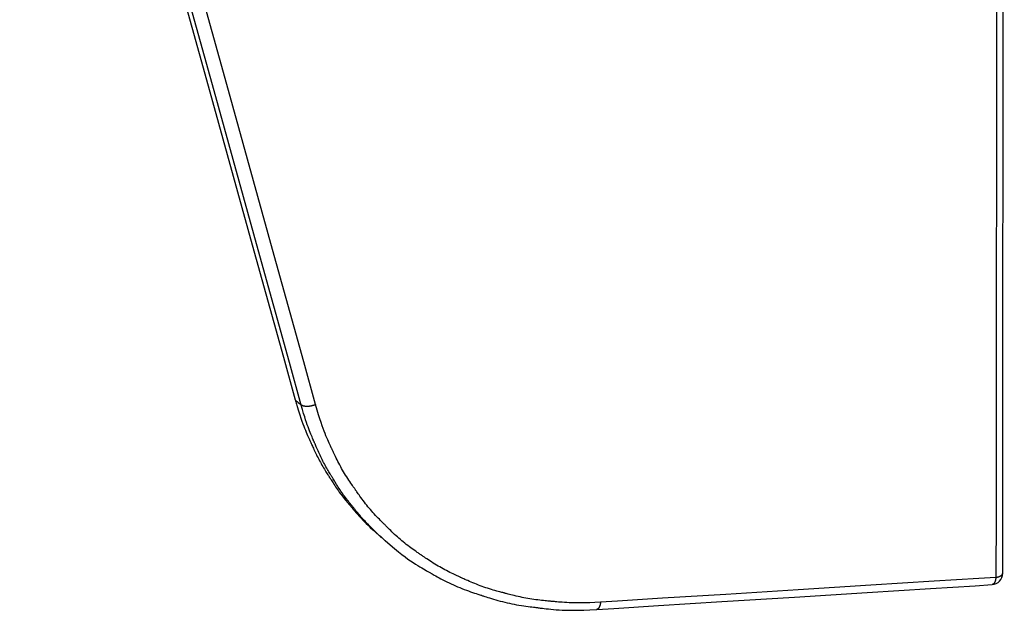
# Model space of a CAD drawing. Extents: x -346 to 248, y 256 to 676.
# Drawn here: x 17 to 60, y 529 to 554 of the extents above; entities that cross this region are included whole.
import ezdxf

# ---------------------------------------------------------------- set-up
doc = ezdxf.new("R2010")
doc.units = 0
doc.header["$MEASUREMENT"] = 0
doc.linetypes.add('CONTINUA', pattern=[0])
doc.layers.add('LIVELLO_STANDARD', color=7, linetype='Continuous')

msp = doc.modelspace()

# ---------------------------------------------------------------- linework, layer by layer
at = {"layer": 'LIVELLO_STANDARD', "linetype": 'CONTINUA'}
for points in [[(59.541, 530.587, 0), (59.544, 533.327, 0), (59.552, 540.551, 0), (59.564, 550.765, 0), (59.576, 562.474, 0), (59.589, 574.182, 0), (59.6, 584.396, 0), (59.608, 591.621, 0), (59.611, 594.361, 0)], [(59.323, 594.191, 0), (59.32, 591.451, 0), (59.312, 584.226, 0), (59.301, 574.013, 0), (59.288, 562.304, 0), (59.275, 550.596, 0), (59.264, 540.382, 0), (59.256, 533.158, 0), (59.253, 530.417, 0)], [(17.191, 580.791, 0), (17.701, 578.955, 0), (19.046, 574.114, 0), (20.947, 567.27, 0), (23.127, 559.424, 0), (25.307, 551.579, 0), (27.209, 544.735, 0), (28.554, 539.894, 0), (29.064, 538.058, 0)], [(29.323, 537.835, 0), (28.813, 539.671, 0), (27.467, 544.512, 0), (25.566, 551.356, 0), (23.385, 559.201, 0), (21.205, 567.046, 0), (19.303, 573.89, 0), (17.958, 578.73, 0), (17.447, 580.566, 0)], [(29.94, 537.852, 0), (29.43, 539.688, 0), (28.085, 544.528, 0), (26.183, 551.371, 0), (24.003, 559.216, 0), (21.823, 567.061, 0), (19.922, 573.904, 0), (18.576, 578.744, 0), (18.066, 580.58, 0)], [(29.064, 538.06, 0), (29.068, 538.048, 0), (29.077, 538.016, 0), (29.091, 537.97, 0), (29.107, 537.918, 0), (29.122, 537.866, 0), (29.136, 537.821, 0), (29.145, 537.789, 0), (29.149, 537.777, 0)], [(29.064, 538.058, 0), (29.075, 538.049, 0), (29.105, 538.023, 0), (29.146, 537.988, 0), (29.194, 537.947, 0), (29.241, 537.906, 0), (29.283, 537.87, 0), (29.312, 537.845, 0), (29.323, 537.835, 0)], [(29.149, 537.777, 0), (29.208, 537.586, 0), (29.261, 537.418, 0), (29.309, 537.271, 0), (29.353, 537.143, 0), (29.394, 537.029, 0), (29.431, 536.927, 0), (29.467, 536.836, 0), (29.501, 536.752, 0), (29.533, 536.672, 0), (29.565, 536.597, 0), (29.595, 536.528, 0), (29.622, 536.464, 0), (29.648, 536.407, 0), (29.671, 536.356, 0), (29.69, 536.312, 0), (29.707, 536.276, 0), (29.72, 536.248, 0), (29.73, 536.225, 0), (29.738, 536.207, 0), (29.746, 536.191, 0), (29.753, 536.174, 0), (29.761, 536.156, 0), (29.772, 536.134, 0), (29.784, 536.106, 0), (29.8, 536.071, 0), (29.82, 536.028, 0), (29.842, 535.98, 0), (29.866, 535.927, 0), (29.893, 535.87, 0), (29.922, 535.81, 0), (29.951, 535.748, 0), (29.982, 535.686, 0), (30.013, 535.623, 0), (30.045, 535.561, 0), (30.077, 535.499, 0), (30.11, 535.437, 0), (30.144, 535.376, 0), (30.178, 535.315, 0), (30.212, 535.254, 0), (30.247, 535.194, 0), (30.283, 535.135, 0), (30.318, 535.076, 0), (30.352, 535.02, 0), (30.385, 534.966, 0), (30.416, 534.917, 0), (30.444, 534.872, 0), (30.469, 534.833, 0), (30.49, 534.8, 0), (30.507, 534.775, 0), (30.52, 534.754, 0), (30.53, 534.737, 0), (30.54, 534.723, 0), (30.549, 534.708, 0), (30.56, 534.691, 0), (30.573, 534.671, 0), (30.589, 534.645, 0), (30.61, 534.612, 0), (30.635, 534.573, 0), (30.663, 534.529, 0), (30.695, 534.48, 0), (30.729, 534.428, 0), (30.765, 534.373, 0), (30.802, 534.316, 0), (30.841, 534.259, 0), (30.88, 534.203, 0), (30.92, 534.146, 0), (30.96, 534.09, 0), (31.001, 534.034, 0), (31.042, 533.979, 0), (31.084, 533.924, 0), (31.126, 533.869, 0), (31.169, 533.815, 0), (31.212, 533.762, 0), (31.255, 533.709, 0), (31.297, 533.659, 0), (31.337, 533.611, 0), (31.374, 533.567, 0), (31.408, 533.526, 0), (31.438, 533.491, 0), (31.463, 533.462, 0), (31.483, 533.439, 0), (31.499, 533.421, 0), (31.512, 533.406, 0), (31.523, 533.392, 0), (31.535, 533.379, 0), (31.548, 533.364, 0), (31.563, 533.346, 0), (31.583, 533.323, 0), (31.608, 533.294, 0), (31.638, 533.258, 0), (31.673, 533.217, 0), (31.713, 533.172, 0), (31.758, 533.121, 0), (31.807, 533.067, 0), (31.86, 533.008, 0), (31.916, 532.947, 0), (31.976, 532.883, 0), (32.042, 532.815, 0), (32.116, 532.74, 0), (32.199, 532.659, 0), (32.295, 532.568, 0), (32.405, 532.467, 0), (32.531, 532.353, 0), (32.676, 532.225, 0)], [(29.94, 537.852, 0), (29.936, 537.85, 0), (29.925, 537.847, 0), (29.91, 537.842, 0), (29.89, 537.836, 0), (29.869, 537.829, 0), (29.847, 537.822, 0), (29.826, 537.815, 0), (29.808, 537.809, 0), (29.793, 537.804, 0), (29.782, 537.801, 0), (29.775, 537.798, 0), (29.769, 537.796, 0), (29.766, 537.795, 0), (29.765, 537.795, 0), (29.764, 537.795, 0), (29.764, 537.795, 0), (29.764, 537.795, 0), (29.764, 537.795, 0), (29.764, 537.795, 0), (29.764, 537.795, 0), (29.764, 537.795, 0), (29.764, 537.795, 0), (29.764, 537.795, 0), (29.764, 537.795, 0), (29.764, 537.795, 0), (29.763, 537.795, 0), (29.762, 537.794, 0), (29.76, 537.794, 0), (29.757, 537.794, 0), (29.751, 537.793, 0), (29.744, 537.792, 0), (29.734, 537.79, 0), (29.721, 537.789, 0), (29.706, 537.786, 0), (29.69, 537.784, 0), (29.673, 537.782, 0), (29.656, 537.779, 0), (29.64, 537.777, 0), (29.625, 537.775, 0), (29.612, 537.773, 0), (29.602, 537.772, 0), (29.595, 537.77, 0), (29.589, 537.77, 0), (29.586, 537.769, 0), (29.584, 537.769, 0), (29.582, 537.769, 0), (29.582, 537.769, 0), (29.582, 537.769, 0), (29.582, 537.769, 0), (29.582, 537.769, 0), (29.582, 537.769, 0), (29.582, 537.769, 0), (29.582, 537.769, 0), (29.582, 537.769, 0), (29.582, 537.769, 0), (29.582, 537.769, 0), (29.582, 537.769, 0), (29.582, 537.769, 0), (29.581, 537.769, 0), (29.579, 537.769, 0), (29.576, 537.769, 0), (29.571, 537.77, 0), (29.565, 537.771, 0), (29.557, 537.771, 0), (29.546, 537.773, 0), (29.534, 537.774, 0), (29.52, 537.775, 0), (29.506, 537.777, 0), (29.492, 537.778, 0), (29.478, 537.78, 0), (29.466, 537.781, 0), (29.455, 537.782, 0), (29.447, 537.783, 0), (29.441, 537.784, 0), (29.436, 537.784, 0), (29.433, 537.785, 0), (29.431, 537.785, 0), (29.43, 537.785, 0), (29.43, 537.785, 0), (29.43, 537.785, 0), (29.43, 537.785, 0), (29.43, 537.785, 0), (29.43, 537.785, 0), (29.43, 537.785, 0), (29.43, 537.785, 0), (29.43, 537.785, 0), (29.43, 537.785, 0), (29.43, 537.785, 0), (29.43, 537.785, 0), (29.43, 537.785, 0), (29.429, 537.786, 0), (29.427, 537.787, 0), (29.424, 537.788, 0), (29.419, 537.79, 0), (29.412, 537.794, 0), (29.403, 537.798, 0), (29.392, 537.803, 0), (29.379, 537.809, 0), (29.366, 537.815, 0), (29.353, 537.821, 0), (29.341, 537.827, 0), (29.332, 537.831, 0), (29.325, 537.834, 0), (29.323, 537.835, 0)], [(32.68, 532.227, 0), (32.54, 532.358, 0), (32.418, 532.475, 0), (32.312, 532.579, 0), (32.22, 532.672, 0), (32.139, 532.755, 0), (32.068, 532.831, 0), (32.005, 532.901, 0), (31.947, 532.967, 0), (31.892, 533.029, 0), (31.842, 533.088, 0), (31.795, 533.144, 0), (31.752, 533.196, 0), (31.713, 533.242, 0), (31.679, 533.284, 0), (31.65, 533.32, 0), (31.626, 533.35, 0), (31.607, 533.373, 0), (31.593, 533.392, 0), (31.58, 533.407, 0), (31.569, 533.42, 0), (31.558, 533.434, 0), (31.546, 533.449, 0), (31.531, 533.468, 0), (31.512, 533.492, 0), (31.488, 533.521, 0), (31.459, 533.557, 0), (31.426, 533.598, 0), (31.39, 533.643, 0), (31.352, 533.692, 0), (31.311, 533.743, 0), (31.27, 533.797, 0), (31.229, 533.851, 0), (31.188, 533.906, 0), (31.148, 533.961, 0), (31.108, 534.017, 0), (31.068, 534.073, 0), (31.03, 534.129, 0), (30.991, 534.185, 0), (30.954, 534.242, 0), (30.916, 534.3, 0), (30.88, 534.357, 0), (30.844, 534.414, 0), (30.81, 534.469, 0), (30.778, 534.521, 0), (30.748, 534.571, 0), (30.721, 534.615, 0), (30.698, 534.654, 0), (30.678, 534.687, 0), (30.663, 534.713, 0), (30.651, 534.734, 0), (30.641, 534.751, 0), (30.632, 534.766, 0), (30.623, 534.781, 0), (30.612, 534.798, 0), (30.6, 534.818, 0), (30.584, 534.844, 0), (30.564, 534.877, 0), (30.54, 534.917, 0), (30.513, 534.962, 0), (30.484, 535.012, 0), (30.452, 535.066, 0), (30.419, 535.123, 0), (30.385, 535.182, 0), (30.352, 535.242, 0), (30.319, 535.303, 0), (30.286, 535.364, 0), (30.254, 535.425, 0), (30.222, 535.487, 0), (30.191, 535.549, 0), (30.161, 535.611, 0), (30.131, 535.673, 0), (30.101, 535.736, 0), (30.072, 535.799, 0), (30.044, 535.861, 0), (30.018, 535.921, 0), (29.993, 535.978, 0), (29.969, 536.032, 0), (29.948, 536.08, 0), (29.93, 536.123, 0), (29.915, 536.159, 0), (29.903, 536.187, 0), (29.894, 536.209, 0), (29.886, 536.227, 0), (29.879, 536.244, 0), (29.872, 536.26, 0), (29.864, 536.279, 0), (29.854, 536.301, 0), (29.842, 536.33, 0), (29.826, 536.366, 0), (29.808, 536.41, 0), (29.786, 536.461, 0), (29.762, 536.519, 0), (29.736, 536.583, 0), (29.708, 536.653, 0), (29.678, 536.728, 0), (29.648, 536.808, 0), (29.616, 536.892, 0), (29.583, 536.984, 0), (29.548, 537.085, 0), (29.51, 537.199, 0), (29.469, 537.329, 0), (29.425, 537.476, 0), (29.376, 537.644, 0), (29.323, 537.835, 0)], [(42.216, 529.349, 0), (41.968, 529.335, 0), (41.749, 529.326, 0), (41.557, 529.32, 0), (41.387, 529.317, 0), (41.237, 529.316, 0), (41.103, 529.318, 0), (40.981, 529.321, 0), (40.868, 529.326, 0), (40.761, 529.331, 0), (40.661, 529.337, 0), (40.567, 529.344, 0), (40.481, 529.35, 0), (40.403, 529.357, 0), (40.334, 529.363, 0), (40.275, 529.368, 0), (40.226, 529.373, 0), (40.187, 529.377, 0), (40.156, 529.38, 0), (40.131, 529.382, 0), (40.109, 529.384, 0), (40.087, 529.386, 0), (40.063, 529.388, 0), (40.033, 529.391, 0), (39.995, 529.394, 0), (39.947, 529.399, 0), (39.89, 529.404, 0), (39.825, 529.411, 0), (39.753, 529.418, 0), (39.676, 529.426, 0), (39.595, 529.435, 0), (39.511, 529.445, 0), (39.426, 529.456, 0), (39.341, 529.467, 0), (39.256, 529.48, 0), (39.171, 529.493, 0), (39.086, 529.507, 0), (39.001, 529.523, 0), (38.916, 529.539, 0), (38.832, 529.556, 0), (38.747, 529.574, 0), (38.663, 529.592, 0), (38.581, 529.612, 0), (38.501, 529.631, 0), (38.426, 529.65, 0), (38.355, 529.668, 0), (38.291, 529.685, 0), (38.236, 529.699, 0), (38.189, 529.712, 0), (38.152, 529.722, 0), (38.123, 529.729, 0), (38.099, 529.736, 0), (38.078, 529.741, 0), (38.057, 529.747, 0), (38.034, 529.753, 0), (38.006, 529.76, 0), (37.97, 529.77, 0), (37.924, 529.782, 0), (37.87, 529.796, 0), (37.809, 529.813, 0), (37.741, 529.831, 0), (37.668, 529.852, 0), (37.591, 529.874, 0), (37.512, 529.897, 0), (37.432, 529.922, 0), (37.352, 529.947, 0), (37.272, 529.974, 0), (37.192, 530.001, 0), (37.112, 530.029, 0), (37.033, 530.058, 0), (36.954, 530.088, 0), (36.875, 530.119, 0), (36.796, 530.15, 0), (36.719, 530.182, 0), (36.642, 530.214, 0), (36.569, 530.245, 0), (36.499, 530.276, 0), (36.435, 530.304, 0), (36.376, 530.33, 0), (36.325, 530.353, 0), (36.282, 530.373, 0), (36.248, 530.388, 0), (36.222, 530.4, 0), (36.2, 530.41, 0), (36.18, 530.419, 0), (36.161, 530.428, 0), (36.139, 530.438, 0), (36.113, 530.45, 0), (36.079, 530.465, 0), (36.037, 530.485, 0), (35.987, 530.508, 0), (35.929, 530.535, 0), (35.866, 530.565, 0), (35.798, 530.598, 0), (35.727, 530.633, 0), (35.654, 530.669, 0), (35.58, 530.707, 0), (35.506, 530.745, 0), (35.433, 530.784, 0), (35.36, 530.824, 0), (35.287, 530.865, 0), (35.215, 530.907, 0), (35.143, 530.949, 0), (35.072, 530.992, 0), (35.001, 531.036, 0), (34.931, 531.08, 0), (34.863, 531.125, 0), (34.797, 531.168, 0), (34.735, 531.21, 0), (34.677, 531.249, 0), (34.625, 531.285, 0), (34.579, 531.317, 0), (34.541, 531.343, 0), (34.51, 531.364, 0), (34.487, 531.381, 0), (34.467, 531.394, 0), (34.45, 531.406, 0), (34.432, 531.418, 0), (34.413, 531.432, 0), (34.389, 531.448, 0), (34.359, 531.469, 0), (34.321, 531.495, 0), (34.275, 531.526, 0), (34.224, 531.562, 0), (34.167, 531.602, 0), (34.106, 531.646, 0), (34.043, 531.691, 0), (33.978, 531.739, 0), (33.912, 531.789, 0), (33.846, 531.839, 0), (33.781, 531.89, 0), (33.717, 531.942, 0), (33.653, 531.995, 0), (33.59, 532.048, 0), (33.528, 532.102, 0), (33.466, 532.157, 0), (33.405, 532.212, 0), (33.344, 532.268, 0), (33.285, 532.323, 0), (33.229, 532.378, 0), (33.175, 532.43, 0), (33.125, 532.478, 0), (33.081, 532.523, 0), (33.042, 532.562, 0), (33.009, 532.594, 0), (32.983, 532.62, 0), (32.963, 532.64, 0), (32.946, 532.657, 0), (32.931, 532.672, 0), (32.916, 532.687, 0), (32.899, 532.704, 0), (32.878, 532.724, 0), (32.852, 532.75, 0), (32.819, 532.783, 0), (32.78, 532.822, 0), (32.735, 532.867, 0), (32.686, 532.916, 0), (32.634, 532.97, 0), (32.579, 533.027, 0), (32.523, 533.086, 0), (32.466, 533.147, 0), (32.411, 533.208, 0), (32.355, 533.27, 0), (32.301, 533.333, 0), (32.247, 533.397, 0), (32.194, 533.461, 0), (32.142, 533.525, 0), (32.09, 533.59, 0), (32.039, 533.656, 0), (31.99, 533.721, 0), (31.941, 533.786, 0), (31.895, 533.85, 0), (31.851, 533.91, 0), (31.81, 533.967, 0), (31.774, 534.018, 0), (31.742, 534.063, 0), (31.716, 534.101, 0), (31.695, 534.131, 0), (31.678, 534.154, 0), (31.664, 534.174, 0), (31.652, 534.191, 0), (31.64, 534.208, 0), (31.627, 534.228, 0), (31.61, 534.252, 0), (31.589, 534.283, 0), (31.562, 534.321, 0), (31.53, 534.368, 0), (31.494, 534.421, 0), (31.454, 534.479, 0), (31.412, 534.542, 0), (31.368, 534.608, 0), (31.323, 534.678, 0), (31.278, 534.748, 0), (31.233, 534.819, 0), (31.189, 534.891, 0), (31.146, 534.963, 0), (31.104, 535.035, 0), (31.062, 535.108, 0), (31.021, 535.181, 0), (30.981, 535.255, 0), (30.941, 535.329, 0), (30.903, 535.403, 0), (30.866, 535.477, 0), (30.83, 535.548, 0), (30.797, 535.616, 0), (30.767, 535.679, 0), (30.739, 535.737, 0), (30.715, 535.787, 0), (30.695, 535.829, 0), (30.679, 535.863, 0), (30.667, 535.889, 0), (30.657, 535.911, 0), (30.648, 535.931, 0), (30.638, 535.95, 0), (30.628, 535.972, 0), (30.615, 535.999, 0), (30.599, 536.034, 0), (30.579, 536.077, 0), (30.555, 536.13, 0), (30.527, 536.191, 0), (30.495, 536.261, 0), (30.461, 536.338, 0), (30.425, 536.422, 0), (30.387, 536.512, 0), (30.348, 536.608, 0), (30.307, 536.711, 0), (30.265, 536.822, 0), (30.22, 536.945, 0), (30.173, 537.083, 0), (30.122, 537.239, 0), (30.066, 537.417, 0), (30.006, 537.62, 0), (29.94, 537.852, 0)], [(32.676, 532.225, 0), (32.687, 532.216, 0), (32.716, 532.19, 0), (32.757, 532.154, 0), (32.805, 532.113, 0), (32.852, 532.072, 0), (32.893, 532.036, 0), (32.922, 532.01, 0), (32.933, 532.001, 0)], [(32.68, 532.227, 0), (32.691, 532.218, 0), (32.72, 532.192, 0), (32.76, 532.156, 0), (32.807, 532.114, 0), (32.853, 532.072, 0), (32.894, 532.036, 0), (32.922, 532.011, 0), (32.933, 532.001, 0)], [(32.933, 532.001, 0), (33.146, 531.816, 0), (33.336, 531.656, 0), (33.506, 531.519, 0), (33.657, 531.4, 0), (33.794, 531.297, 0), (33.919, 531.208, 0), (34.034, 531.129, 0), (34.141, 531.058, 0), (34.244, 530.992, 0), (34.341, 530.931, 0), (34.433, 530.875, 0), (34.517, 530.824, 0), (34.594, 530.779, 0), (34.662, 530.739, 0), (34.721, 530.705, 0), (34.77, 530.677, 0), (34.809, 530.655, 0), (34.839, 530.638, 0), (34.864, 530.624, 0), (34.887, 530.611, 0), (34.909, 530.598, 0), (34.934, 530.584, 0), (34.965, 530.567, 0), (35.004, 530.544, 0), (35.054, 530.516, 0), (35.113, 530.483, 0), (35.181, 530.445, 0), (35.256, 530.404, 0), (35.336, 530.361, 0), (35.422, 530.315, 0), (35.51, 530.27, 0), (35.6, 530.224, 0), (35.691, 530.179, 0), (35.782, 530.136, 0), (35.874, 530.094, 0), (35.966, 530.053, 0), (36.059, 530.013, 0), (36.153, 529.975, 0), (36.246, 529.937, 0), (36.341, 529.901, 0), (36.435, 529.866, 0), (36.528, 529.832, 0), (36.619, 529.8, 0), (36.705, 529.77, 0), (36.786, 529.743, 0), (36.859, 529.719, 0), (36.923, 529.698, 0), (36.977, 529.68, 0), (37.019, 529.666, 0), (37.053, 529.655, 0), (37.08, 529.646, 0), (37.105, 529.638, 0), (37.13, 529.63, 0), (37.158, 529.621, 0), (37.192, 529.61, 0), (37.236, 529.596, 0), (37.291, 529.579, 0), (37.357, 529.558, 0), (37.432, 529.534, 0), (37.515, 529.509, 0), (37.604, 529.482, 0), (37.699, 529.454, 0), (37.796, 529.426, 0), (37.895, 529.399, 0), (37.995, 529.373, 0), (38.095, 529.347, 0), (38.196, 529.324, 0), (38.297, 529.301, 0), (38.398, 529.28, 0), (38.499, 529.259, 0), (38.601, 529.24, 0), (38.702, 529.223, 0), (38.804, 529.206, 0), (38.904, 529.191, 0), (39.001, 529.177, 0), (39.094, 529.164, 0), (39.18, 529.153, 0), (39.258, 529.143, 0), (39.327, 529.134, 0), (39.384, 529.128, 0), (39.43, 529.122, 0), (39.466, 529.118, 0), (39.495, 529.114, 0), (39.522, 529.111, 0), (39.548, 529.108, 0), (39.578, 529.104, 0), (39.615, 529.099, 0), (39.661, 529.093, 0), (39.72, 529.086, 0), (39.791, 529.077, 0), (39.874, 529.068, 0), (39.968, 529.058, 0), (40.071, 529.047, 0), (40.184, 529.037, 0), (40.304, 529.027, 0), (40.433, 529.018, 0), (40.569, 529.011, 0), (40.716, 529.005, 0), (40.877, 529.001, 0), (41.058, 529.001, 0), (41.262, 529.004, 0), (41.493, 529.01, 0), (41.755, 529.021, 0), (42.052, 529.038, 0)], [(59.253, 530.417, 0), (58.52, 530.371, 0), (56.591, 530.25, 0), (53.862, 530.079, 0), (50.734, 529.883, 0), (47.607, 529.687, 0), (44.878, 529.516, 0), (42.948, 529.395, 0), (42.216, 529.349, 0)], [(59.089, 530.106, 0), (59.181, 530.121, 0), (59.266, 530.153, 0), (59.343, 530.199, 0), (59.409, 530.258, 0), (59.464, 530.328, 0), (59.505, 530.408, 0), (59.531, 530.494, 0), (59.541, 530.587, 0)], [(59.253, 530.417, 0), (59.252, 530.414, 0), (59.251, 530.407, 0), (59.249, 530.396, 0), (59.246, 530.382, 0), (59.243, 530.367, 0), (59.24, 530.351, 0), (59.238, 530.336, 0), (59.235, 530.323, 0), (59.233, 530.312, 0), (59.232, 530.305, 0), (59.231, 530.299, 0), (59.23, 530.295, 0), (59.23, 530.293, 0), (59.23, 530.292, 0), (59.23, 530.291, 0), (59.23, 530.291, 0), (59.23, 530.291, 0), (59.23, 530.291, 0), (59.23, 530.291, 0), (59.23, 530.291, 0), (59.23, 530.291, 0), (59.23, 530.291, 0), (59.23, 530.291, 0), (59.23, 530.291, 0), (59.23, 530.291, 0), (59.229, 530.291, 0), (59.229, 530.29, 0), (59.229, 530.289, 0), (59.228, 530.287, 0), (59.227, 530.285, 0), (59.226, 530.281, 0), (59.224, 530.275, 0), (59.221, 530.268, 0), (59.218, 530.261, 0), (59.215, 530.252, 0), (59.212, 530.243, 0), (59.208, 530.234, 0), (59.205, 530.225, 0), (59.202, 530.218, 0), (59.2, 530.211, 0), (59.198, 530.206, 0), (59.196, 530.202, 0), (59.195, 530.199, 0), (59.194, 530.197, 0), (59.194, 530.196, 0), (59.194, 530.195, 0), (59.194, 530.195, 0), (59.194, 530.195, 0), (59.194, 530.195, 0), (59.194, 530.195, 0), (59.194, 530.195, 0), (59.194, 530.195, 0), (59.194, 530.195, 0), (59.194, 530.195, 0), (59.194, 530.195, 0), (59.194, 530.195, 0), (59.194, 530.195, 0), (59.193, 530.195, 0), (59.193, 530.195, 0), (59.193, 530.194, 0), (59.193, 530.193, 0), (59.192, 530.192, 0), (59.191, 530.191, 0), (59.19, 530.189, 0), (59.188, 530.187, 0), (59.187, 530.184, 0), (59.185, 530.181, 0), (59.183, 530.178, 0), (59.18, 530.174, 0), (59.179, 530.171, 0), (59.177, 530.168, 0), (59.175, 530.166, 0), (59.174, 530.164, 0), (59.173, 530.163, 0), (59.172, 530.162, 0), (59.172, 530.161, 0), (59.172, 530.161, 0), (59.172, 530.16, 0), (59.172, 530.16, 0), (59.172, 530.16, 0), (59.172, 530.16, 0), (59.172, 530.16, 0), (59.172, 530.16, 0), (59.172, 530.16, 0), (59.172, 530.16, 0), (59.172, 530.16, 0), (59.172, 530.16, 0), (59.172, 530.16, 0), (59.172, 530.16, 0), (59.171, 530.16, 0), (59.171, 530.16, 0), (59.171, 530.16, 0), (59.17, 530.159, 0), (59.17, 530.158, 0), (59.169, 530.157, 0), (59.167, 530.156, 0), (59.165, 530.154, 0), (59.163, 530.151, 0), (59.161, 530.149, 0), (59.159, 530.146, 0), (59.156, 530.143, 0), (59.154, 530.141, 0), (59.152, 530.139, 0), (59.15, 530.137, 0), (59.148, 530.135, 0), (59.147, 530.134, 0), (59.147, 530.133, 0), (59.146, 530.132, 0), (59.146, 530.132, 0), (59.146, 530.132, 0), (59.146, 530.132, 0), (59.146, 530.132, 0), (59.146, 530.132, 0), (59.146, 530.132, 0), (59.146, 530.132, 0), (59.146, 530.132, 0), (59.146, 530.132, 0), (59.146, 530.132, 0), (59.146, 530.132, 0), (59.146, 530.132, 0), (59.146, 530.132, 0), (59.145, 530.132, 0), (59.145, 530.132, 0), (59.144, 530.131, 0), (59.142, 530.13, 0), (59.14, 530.129, 0), (59.136, 530.127, 0), (59.131, 530.125, 0), (59.125, 530.123, 0), (59.119, 530.12, 0), (59.112, 530.116, 0), (59.105, 530.113, 0), (59.098, 530.11, 0), (59.093, 530.108, 0), (59.09, 530.106, 0), (59.089, 530.106, 0)], [(59.253, 530.417, 0), (59.255, 530.418, 0), (59.262, 530.42, 0), (59.273, 530.422, 0), (59.285, 530.425, 0), (59.3, 530.429, 0), (59.314, 530.432, 0), (59.328, 530.435, 0), (59.34, 530.438, 0), (59.35, 530.441, 0), (59.357, 530.442, 0), (59.362, 530.444, 0), (59.366, 530.444, 0), (59.368, 530.445, 0), (59.369, 530.445, 0), (59.369, 530.445, 0), (59.369, 530.445, 0), (59.369, 530.445, 0), (59.369, 530.445, 0), (59.369, 530.445, 0), (59.369, 530.445, 0), (59.369, 530.445, 0), (59.369, 530.445, 0), (59.369, 530.445, 0), (59.369, 530.445, 0), (59.37, 530.445, 0), (59.37, 530.445, 0), (59.37, 530.446, 0), (59.371, 530.446, 0), (59.373, 530.447, 0), (59.376, 530.448, 0), (59.38, 530.45, 0), (59.385, 530.452, 0), (59.391, 530.454, 0), (59.398, 530.457, 0), (59.406, 530.461, 0), (59.415, 530.464, 0), (59.423, 530.468, 0), (59.432, 530.472, 0), (59.439, 530.475, 0), (59.445, 530.477, 0), (59.45, 530.479, 0), (59.454, 530.481, 0), (59.457, 530.482, 0), (59.459, 530.483, 0), (59.46, 530.483, 0), (59.46, 530.484, 0), (59.46, 530.484, 0), (59.46, 530.484, 0), (59.46, 530.484, 0), (59.46, 530.484, 0), (59.46, 530.484, 0), (59.46, 530.484, 0), (59.46, 530.484, 0), (59.46, 530.484, 0), (59.46, 530.484, 0), (59.46, 530.484, 0), (59.46, 530.484, 0), (59.461, 530.484, 0), (59.461, 530.484, 0), (59.461, 530.484, 0), (59.462, 530.485, 0), (59.463, 530.486, 0), (59.464, 530.487, 0), (59.466, 530.488, 0), (59.469, 530.49, 0), (59.472, 530.492, 0), (59.475, 530.495, 0), (59.478, 530.497, 0), (59.481, 530.499, 0), (59.484, 530.502, 0), (59.487, 530.504, 0), (59.49, 530.506, 0), (59.492, 530.507, 0), (59.493, 530.508, 0), (59.494, 530.509, 0), (59.495, 530.51, 0), (59.495, 530.51, 0), (59.495, 530.51, 0), (59.495, 530.51, 0), (59.495, 530.51, 0), (59.495, 530.51, 0), (59.495, 530.51, 0), (59.495, 530.51, 0), (59.495, 530.51, 0), (59.495, 530.51, 0), (59.495, 530.51, 0), (59.495, 530.51, 0), (59.495, 530.51, 0), (59.495, 530.51, 0), (59.496, 530.51, 0), (59.496, 530.51, 0), (59.496, 530.511, 0), (59.497, 530.511, 0), (59.497, 530.512, 0), (59.498, 530.513, 0), (59.5, 530.514, 0), (59.502, 530.515, 0), (59.504, 530.517, 0), (59.506, 530.519, 0), (59.508, 530.521, 0), (59.511, 530.523, 0), (59.513, 530.525, 0), (59.515, 530.527, 0), (59.517, 530.529, 0), (59.519, 530.53, 0), (59.52, 530.531, 0), (59.52, 530.531, 0), (59.521, 530.532, 0), (59.521, 530.532, 0), (59.521, 530.532, 0), (59.521, 530.532, 0), (59.521, 530.532, 0), (59.521, 530.532, 0), (59.521, 530.532, 0), (59.521, 530.532, 0), (59.521, 530.532, 0), (59.521, 530.532, 0), (59.521, 530.532, 0), (59.521, 530.532, 0), (59.521, 530.532, 0), (59.521, 530.532, 0), (59.522, 530.532, 0), (59.522, 530.533, 0), (59.522, 530.534, 0), (59.523, 530.536, 0), (59.524, 530.538, 0), (59.525, 530.541, 0), (59.526, 530.546, 0), (59.529, 530.552, 0), (59.531, 530.558, 0), (59.533, 530.565, 0), (59.536, 530.571, 0), (59.538, 530.577, 0), (59.54, 530.582, 0), (59.541, 530.586, 0), (59.541, 530.587, 0)], [(42.052, 529.038, 0), (42.784, 529.084, 0), (44.714, 529.205, 0), (47.443, 529.376, 0), (50.57, 529.572, 0), (53.698, 529.768, 0), (56.427, 529.939, 0), (58.357, 530.06, 0), (59.089, 530.106, 0)], [(42.216, 529.349, 0), (42.216, 529.346, 0), (42.215, 529.339, 0), (42.213, 529.328, 0), (42.21, 529.315, 0), (42.208, 529.3, 0), (42.205, 529.285, 0), (42.203, 529.271, 0), (42.201, 529.258, 0), (42.199, 529.248, 0), (42.198, 529.24, 0), (42.197, 529.235, 0), (42.196, 529.231, 0), (42.196, 529.229, 0), (42.195, 529.228, 0), (42.195, 529.228, 0), (42.195, 529.228, 0), (42.195, 529.228, 0), (42.195, 529.228, 0), (42.195, 529.228, 0), (42.195, 529.228, 0), (42.195, 529.228, 0), (42.195, 529.228, 0), (42.195, 529.228, 0), (42.195, 529.228, 0), (42.195, 529.228, 0), (42.195, 529.227, 0), (42.195, 529.227, 0), (42.195, 529.226, 0), (42.194, 529.224, 0), (42.193, 529.221, 0), (42.191, 529.217, 0), (42.189, 529.211, 0), (42.186, 529.204, 0), (42.183, 529.196, 0), (42.18, 529.187, 0), (42.176, 529.178, 0), (42.172, 529.169, 0), (42.169, 529.16, 0), (42.166, 529.152, 0), (42.163, 529.145, 0), (42.161, 529.14, 0), (42.159, 529.136, 0), (42.158, 529.133, 0), (42.157, 529.131, 0), (42.157, 529.129, 0), (42.156, 529.129, 0), (42.156, 529.129, 0), (42.156, 529.129, 0), (42.156, 529.129, 0), (42.156, 529.129, 0), (42.156, 529.129, 0), (42.156, 529.129, 0), (42.156, 529.129, 0), (42.156, 529.129, 0), (42.156, 529.129, 0), (42.156, 529.129, 0), (42.156, 529.129, 0), (42.156, 529.129, 0), (42.156, 529.128, 0), (42.156, 529.128, 0), (42.155, 529.127, 0), (42.155, 529.126, 0), (42.154, 529.125, 0), (42.152, 529.123, 0), (42.151, 529.12, 0), (42.149, 529.117, 0), (42.147, 529.114, 0), (42.144, 529.111, 0), (42.142, 529.107, 0), (42.14, 529.104, 0), (42.138, 529.101, 0), (42.136, 529.099, 0), (42.135, 529.097, 0), (42.134, 529.095, 0), (42.133, 529.094, 0), (42.133, 529.093, 0), (42.133, 529.093, 0), (42.132, 529.093, 0), (42.132, 529.093, 0), (42.132, 529.093, 0), (42.132, 529.093, 0), (42.132, 529.093, 0), (42.132, 529.093, 0), (42.132, 529.093, 0), (42.132, 529.093, 0), (42.132, 529.093, 0), (42.132, 529.093, 0), (42.132, 529.093, 0), (42.132, 529.093, 0), (42.132, 529.093, 0), (42.132, 529.092, 0), (42.132, 529.092, 0), (42.131, 529.091, 0), (42.131, 529.091, 0), (42.13, 529.089, 0), (42.128, 529.088, 0), (42.127, 529.086, 0), (42.125, 529.084, 0), (42.123, 529.081, 0), (42.12, 529.078, 0), (42.118, 529.076, 0), (42.116, 529.073, 0), (42.114, 529.071, 0), (42.112, 529.069, 0), (42.111, 529.067, 0), (42.11, 529.066, 0), (42.109, 529.065, 0), (42.109, 529.065, 0), (42.109, 529.064, 0), (42.108, 529.064, 0), (42.108, 529.064, 0), (42.108, 529.064, 0), (42.108, 529.064, 0), (42.108, 529.064, 0), (42.108, 529.064, 0), (42.108, 529.064, 0), (42.108, 529.064, 0), (42.108, 529.064, 0), (42.108, 529.064, 0), (42.108, 529.064, 0), (42.108, 529.064, 0), (42.108, 529.064, 0), (42.108, 529.064, 0), (42.107, 529.063, 0), (42.105, 529.063, 0), (42.103, 529.061, 0), (42.099, 529.06, 0), (42.094, 529.058, 0), (42.089, 529.055, 0), (42.082, 529.052, 0), (42.075, 529.048, 0), (42.068, 529.045, 0), (42.062, 529.042, 0), (42.057, 529.04, 0), (42.054, 529.038, 0), (42.052, 529.038, 0)]]:
    msp.add_polyline3d(points, dxfattribs=at)

doc.saveas('drawing.dxf')
